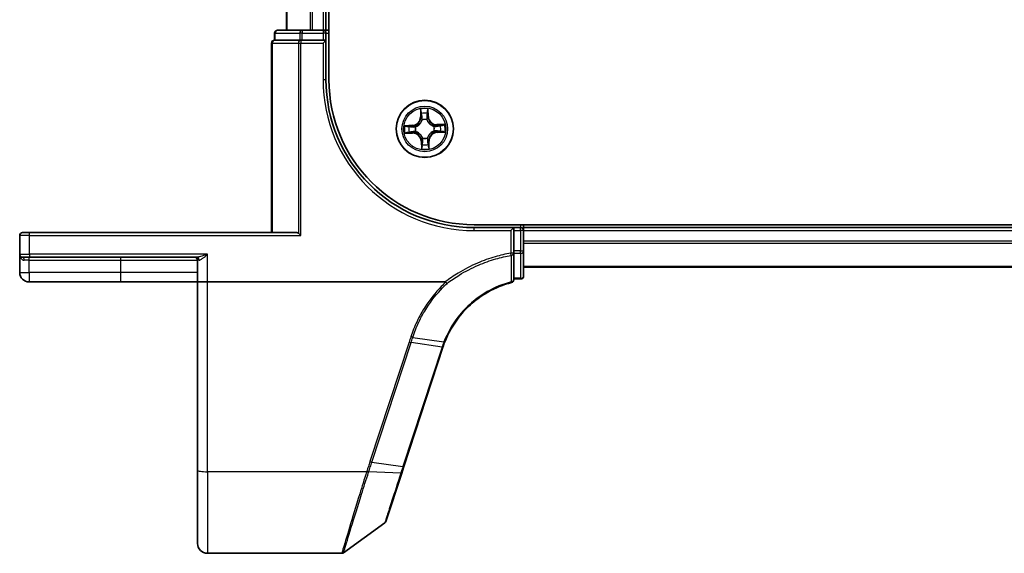
# Model space of a CAD drawing. Units: millimetres. Extents: x 7 to 8073, y 4 to 1690.
# Drawn here: x 940 to 1040, y 1267 to 1321 of the extents above; entities that cross this region are included whole.
import ezdxf

# ---------------------------------------------------------------- set-up
doc = ezdxf.new("R2010")
doc.units = ezdxf.units.MM
doc.header["$LTSCALE"] = 0.5
doc.layers.add('Visible (ISO)', color=7, linetype='Continuous', lineweight=35)
doc.layers.add('Visible Narrow (ISO)', color=7, linetype='Continuous', lineweight=25)

msp = doc.modelspace()

# ---------------------------------------------------------------- linework, layer by layer
at = {"layer": 'Visible (ISO)'}
for p, q in [((971.52044, 1315.20059), (971.52044, 1575.20059)), ((967.22044, 1570.20059), (967.22044, 1320.20059)), ((971.22044, 1320.20059), (971.22044, 1570.20059)), ((966.02044, 1319.90059), (966.02044, 1319.20059)), ((968.79822, 1320.20059), (966.32044, 1320.20059)), ((970.92044, 1320.20059), (968.79822, 1320.20059)), ((971.22044, 1320.20059), (970.92044, 1320.20059)), ((971.52044, 1320.20059), (971.22044, 1320.20059)), ((971.22044, 1319.20059), (971.22044, 1319.90059)), ((965.72044, 1318.90059), (965.72044, 1299.70059)), ((966.09168, 1319.20059), (966.02044, 1319.20059)), ((966.09168, 1319.20059), (968.56947, 1319.20059)), ((968.65933, 1319.20059), (968.56947, 1319.20059)), ((968.79822, 1319.20059), (968.65933, 1319.20059)), ((968.79822, 1319.20059), (970.92044, 1319.20059)), ((971.22044, 1319.20059), (970.92044, 1318.90059)), ((971.22044, 1319.20059), (970.92044, 1319.20059)), ((971.22044, 1315.20059), (971.22044, 1319.20059)), ((1376.22044, 1300.50059), (986.22044, 1300.50059)), ((991.22044, 1300.20059), (991.22044, 1300.50059)), ((940.52044, 1299.70059), (941.22044, 1299.70059)), ((968.26589, 1299.70059), (941.22044, 1299.70059)), ((968.43058, 1299.62934), (968.65933, 1299.40059)), ((990.22044, 1300.20059), (986.22044, 1300.20059)), ((990.22044, 1300.20059), (989.92044, 1299.90059)), ((990.22044, 1299.90059), (990.22044, 1300.20059)), ((990.92044, 1300.20059), (990.22044, 1300.20059)), ((990.22044, 1299.90059), (990.22044, 1297.83713)), ((991.22044, 1299.90059), (991.22044, 1300.20059)), ((1371.22044, 1300.20059), (991.22044, 1300.20059)), ((991.22044, 1297.83713), (991.22044, 1299.90059)), ((940.22044, 1299.40059), (940.22044, 1297.50059)), ((990.22044, 1297.61468), (990.22044, 1297.83713)), ((990.22044, 1294.93415), (990.22044, 1297.61468)), ((991.22044, 1295.30059), (991.22044, 1297.83713)), ((940.22044, 1297.50059), (940.22044, 1295.65059)), ((941.22044, 1297.20059), (940.52044, 1297.20059)), ((941.22044, 1297.20059), (958.12499, 1297.20059)), ((958.22044, 1296.90059), (958.22044, 1294.70059)), ((991.22044, 1296.20059), (1371.22044, 1296.20059)), ((941.17044, 1294.70059), (950.47044, 1294.70059)), ((950.47044, 1294.70059), (958.22044, 1294.70059)), ((959.22044, 1294.70059), (958.22044, 1294.70059)), ((958.22044, 1294.70059), (958.22044, 1275.63776)), ((983.29792, 1294.70059), (959.22044, 1294.70059)), ((990.22044, 1295.00059), (990.92044, 1295.00059)), ((979.10065, 1276.00124), (983.05652, 1288.08863)), ((958.22044, 1268.20059), (958.22044, 1275.63776)), ((978.8821, 1275.33344), (979.10065, 1276.00124)), ((977.27713, 1270.42937), (978.8821, 1275.33344)), ((977.16809, 1270.27979), (972.99921, 1267.2577)), ((972.82314, 1267.20059), (959.22044, 1267.20059))]:
    msp.add_line(p, q, dxfattribs=at)
msp.add_circle((981.22044, 1310.20059), 2.9, dxfattribs=at)
for centre, radius, start, end in [((966.32044, 1319.90059), 0.3, 90, 180), ((970.92044, 1319.90059), 0.3, 0, 90), ((966.02044, 1318.90059), 0.3, 90, 180), ((986.22044, 1315.20059), 15, 180, 270), ((986.22044, 1315.20059), 14.7, 180, 270), ((940.52044, 1299.40059), 0.3, 90, 180), ((990.92044, 1299.90059), 0.3, 0, 90), ((940.52044, 1297.50059), 0.3, 180, 270), ((957.92044, 1296.90059), 0.3, 0, 90), ((941.17044, 1295.65059), 0.95, 180, 270), ((989.92044, 1294.93415), 0.3, 284.8515883, 0), ((990.92044, 1295.30059), 0.3, 270, 0), ((992.56049, 1284.97824), 10, 161.7682167, 161.8781398), ((976.99201, 1270.52268), 0.3, 305.9390699, 341.8781398), ((959.22044, 1268.20059), 1, 180, 270), ((972.82314, 1267.50059), 0.3, 270, 305.9390699)]:
    msp.add_arc(centre, radius, start, end, dxfattribs=at)
msp.add_ellipse((968.26589, 1299.40059), major_axis=(0, -0.3), ratio=0.84848485, start_param=2.43797887, end_param=3.14159265, dxfattribs=at)
for points, knots in [([(983.24556, 1288.61583), (983.59633, 1289.51406), (984.07829, 1290.36235), (985.07542, 1291.64171), (985.52906, 1292.11894), (986.02579, 1292.54776), (986.51124, 1292.96685), (987.03788, 1293.33972), (988.34817, 1294.08904), (989.1577, 1294.42152), (989.99733, 1294.64417)], [0.000004856, 0.000004856, 0.000004856, 0.000004856, 0.301954348, 0.301954348, 0.506132956, 0.506132956, 0.506132956, 0.705675822, 0.705675822, 0.974399641, 0.974399641, 0.974399641, 0.974399641]), ([(983.29792, 1294.70059), (983.3071, 1294.70059), (983.31696, 1294.69971), (983.33087, 1294.69519), (983.33579, 1294.69278), (983.34135, 1294.68816), (983.34263, 1294.6869), (983.34379, 1294.68555)], [0, 0, 0, 0, 0.00275215709, 0.00275215709, 0.0043829018, 0.0043829018, 0.00493036252, 0.00493036252, 0.00493036252, 0.00493036252]), ([(983.46927, 1294.54685), (983.46911, 1294.54701), (983.46896, 1294.54717), (983.45222, 1294.56438), (983.43286, 1294.58513), (983.3902, 1294.63228), (983.36723, 1294.65835), (983.34379, 1294.68555)], [-0.0001007179, -0.0001007179, -0.0001007179, -0.0001007179, 0, 0, 0.0107744327, 0.0107744327, 0.0216416406, 0.0216416406, 0.0216416406, 0.0216416406]), ([(983.06251, 1288.10686), (983.0907, 1288.19245), (983.12006, 1288.27767), (983.18108, 1288.44735), (983.21275, 1288.53181), (983.24556, 1288.61583)], [0, 0, 0, 0, 0.0282266223, 0.0282266223, 0.0564725802, 0.0564725802, 0.0564725802, 0.0564725802])]:
    msp.add_open_spline(points, degree=3, knots=knots, dxfattribs=at)
at = {"layer": 'Visible Narrow (ISO)'}
for p, q in [((967.28997, 1320.20059), (967.28997, 1570.20059)), ((969.63048, 1570.20059), (969.63048, 1320.20059)), ((969.86095, 1320.20059), (969.86095, 1570.20059)), ((970.92044, 1570.20059), (970.92044, 1320.20059)), ((966.09168, 1319.90059), (966.02044, 1319.90059)), ((966.09168, 1319.90059), (968.56947, 1319.90059)), ((966.09168, 1319.20059), (966.09168, 1319.90059)), ((968.79822, 1319.90059), (968.56947, 1319.90059)), ((968.56947, 1319.90059), (968.56947, 1319.20059)), ((968.79822, 1320.20059), (968.79822, 1319.90059)), ((968.79822, 1319.90059), (970.92044, 1319.90059)), ((968.79822, 1319.20059), (968.79822, 1319.90059)), ((970.92044, 1320.20059), (970.92044, 1319.90059)), ((971.22044, 1319.90059), (970.92044, 1319.90059)), ((970.92044, 1319.90059), (970.92044, 1319.20059)), ((971.22044, 1319.90059), (971.52044, 1319.90059)), ((965.79168, 1318.90059), (965.72044, 1318.90059)), ((965.79168, 1299.70059), (965.79168, 1318.90059)), ((965.79168, 1318.90059), (968.43058, 1318.90059)), ((968.43058, 1318.90059), (968.65933, 1318.90059)), ((968.43058, 1318.90059), (968.43058, 1299.62934)), ((968.65933, 1319.20059), (968.65933, 1318.90059)), ((968.65933, 1299.40059), (968.65933, 1318.90059)), ((968.65933, 1318.90059), (970.92044, 1318.90059)), ((970.92044, 1318.90059), (970.92044, 1315.20059)), ((970.92044, 1315.20059), (971.22044, 1315.20059)), ((980.77158, 1312.21116), (980.78056, 1311.43157)), ((980.83036, 1311.43214), (980.82472, 1311.92224)), ((981.51583, 1311.94226), (981.53857, 1311.45266)), ((981.58832, 1311.45497), (981.55215, 1312.23377)), ((979.96606, 1310.56848), (979.18725, 1310.5323)), ((979.47877, 1310.49598), (979.96837, 1310.51872)), ((979.96837, 1310.51872), (979.96606, 1310.56848)), ((979.96837, 1310.51872), (979.97174, 1310.44615)), ((980.83036, 1311.43214), (980.78056, 1311.43157)), ((980.83036, 1311.43214), (980.903, 1311.43298)), ((980.9529, 1311.10952), (980.94688, 1311.12997)), ((981.43973, 1311.14424), (981.43491, 1311.12348)), ((981.53857, 1311.45266), (981.466, 1311.44928)), ((981.53857, 1311.45266), (981.58832, 1311.45497)), ((982.12936, 1310.46812), (982.14981, 1310.47414)), ((983.23101, 1310.64944), (982.45141, 1310.64047)), ((982.45199, 1310.59066), (982.45141, 1310.64047)), ((982.45199, 1310.59066), (982.94208, 1310.5963)), ((982.45199, 1310.59066), (982.45282, 1310.51803)), ((979.20987, 1309.75174), (979.98946, 1309.76071)), ((979.98889, 1309.81052), (979.49879, 1309.80488)), ((979.98889, 1309.81052), (979.98805, 1309.88315)), ((979.98889, 1309.81052), (979.98946, 1309.76071)), ((980.27678, 1310.41988), (980.29754, 1310.41506)), ((980.31151, 1309.93306), (980.29106, 1309.92704)), ((982.16409, 1309.9813), (982.14333, 1309.98612)), ((982.4725, 1309.88246), (982.46913, 1309.95503)), ((982.9621, 1309.9052), (982.4725, 1309.88246)), ((982.4725, 1309.88246), (982.47481, 1309.8327)), ((982.47481, 1309.8327), (983.25362, 1309.86888)), ((980.90231, 1308.94852), (980.85255, 1308.94621)), ((980.85255, 1308.94621), (980.88872, 1308.16741)), ((980.90231, 1308.94852), (980.97487, 1308.95189)), ((980.92505, 1308.45892), (980.90231, 1308.94852)), ((981.00114, 1309.25694), (981.00597, 1309.2777)), ((981.48797, 1309.29166), (981.49399, 1309.27121)), ((981.61051, 1308.96904), (981.53787, 1308.9682)), ((981.61051, 1308.96904), (981.66032, 1308.96961)), ((981.61051, 1308.96904), (981.61615, 1308.47894)), ((981.66929, 1308.19002), (981.66032, 1308.96961)), ((990.92044, 1300.50059), (990.92044, 1300.20059)), ((941.22044, 1299.40059), (941.22044, 1299.70059)), ((986.22044, 1299.90059), (986.22044, 1300.20059)), ((986.22044, 1299.90059), (989.92044, 1299.90059)), ((989.92044, 1299.90059), (989.92044, 1297.61468)), ((990.22044, 1299.90059), (990.92044, 1299.90059)), ((990.92044, 1299.90059), (990.92044, 1300.20059)), ((991.22044, 1299.90059), (990.92044, 1299.90059)), ((990.92044, 1299.90059), (990.92044, 1297.83713)), ((991.22044, 1299.90059), (1371.22044, 1299.90059)), ((941.22044, 1299.40059), (940.22044, 1299.40059)), ((941.22044, 1299.40059), (968.65933, 1299.40059)), ((941.22044, 1297.50059), (941.22044, 1299.40059)), ((1371.22044, 1298.8411), (991.22044, 1298.8411)), ((991.22044, 1298.61064), (1371.22044, 1298.61064)), ((990.22044, 1297.61468), (989.92044, 1297.61468)), ((989.96036, 1297.38863), (989.92044, 1297.61468)), ((990.92044, 1297.83713), (990.22044, 1297.83713)), ((990.22044, 1297.61091), (990.92044, 1297.61091)), ((990.92044, 1297.61091), (990.92044, 1297.83713)), ((990.92044, 1297.83713), (991.22044, 1297.83713)), ((990.92044, 1297.61091), (990.92044, 1295.07437)), ((940.22044, 1297.50059), (941.22044, 1297.50059)), ((941.17044, 1296.90059), (940.67644, 1296.90059)), ((941.17044, 1296.90059), (941.17044, 1297.20059)), ((941.17044, 1296.90059), (950.47044, 1296.90059)), ((941.17044, 1295.65059), (941.17044, 1296.90059)), ((959.22044, 1297.50059), (941.22044, 1297.50059)), ((941.22044, 1297.50059), (941.22044, 1297.20059)), ((950.47044, 1296.90059), (950.47044, 1297.20059)), ((950.47044, 1296.90059), (958.22044, 1296.90059)), ((950.47044, 1295.65059), (950.47044, 1296.90059)), ((958.37779, 1296.90059), (958.22044, 1296.90059)), ((959.22044, 1294.70059), (959.22044, 1297.50059)), ((940.22044, 1295.65059), (941.17044, 1295.65059)), ((950.47044, 1295.65059), (941.17044, 1295.65059)), ((941.17044, 1295.65059), (941.17044, 1294.70059)), ((958.22044, 1295.65059), (950.47044, 1295.65059)), ((950.47044, 1294.70059), (950.47044, 1295.65059)), ((1371.22044, 1296.27012), (991.22044, 1296.27012)), ((959.22044, 1275.46411), (959.22044, 1294.70059)), ((990.92044, 1295.07437), (990.22044, 1295.07437)), ((990.92044, 1295.00059), (990.92044, 1295.07437)), ((979.6322, 1288.60332), (975.67019, 1276.49715)), ((975.86656, 1276.4491), (979.82858, 1288.55526)), ((982.97394, 1288.10057), (979.82858, 1288.55526)), ((979.99813, 1289.07357), (983.15838, 1288.61426)), ((982.96778, 1288.08179), (979.01191, 1275.9944)), ((975.86656, 1276.4491), (979.01191, 1275.9944)), ((975.33451, 1275.46411), (959.22044, 1275.46411)), ((959.22044, 1275.46411), (959.22044, 1267.20059)), ((978.78925, 1275.30903), (975.54629, 1275.46013))]:
    msp.add_line(p, q, dxfattribs=at)
for radius in [2.86769, 2.30915, 2.14146]:
    msp.add_circle((981.22044, 1310.20059), radius, dxfattribs=at)
for centre, radius, start, end in [((986.22044, 1315.20059), 15.3, 180, 270), ((981.22044, 1310.20059), 2.06006, 80.7338462, 102.5846828), ((981.22044, 1310.20059), 1.61218, 81.3517437, 101.9667853), ((981.22044, 1310.20059), 2.06006, 170.7338462, 192.5846828), ((979.92643, 1311.42174), 0.85418, 272.6592645, 0.6592645), ((979.92643, 1311.42174), 0.90399, 272.6592645, 0.6592645), ((981.22044, 1310.20059), 0.9688, 76.9173086, 106.4012204), ((981.22044, 1310.20059), 0.94748, 76.9173085, 106.4012204), ((982.44159, 1311.4946), 0.90399, 182.6592645, 270.6592645), ((982.44159, 1311.4946), 0.85418, 182.6592645, 270.6592645), ((981.22044, 1310.20059), 0.94748, 346.9173085, 16.4012204), ((981.22044, 1310.20059), 0.9688, 346.9173086, 16.4012204), ((981.22044, 1310.20059), 1.61218, 351.3517437, 11.9667853), ((981.22044, 1310.20059), 2.06006, 350.7338462, 12.5846828), ((981.22044, 1310.20059), 1.61218, 171.3517437, 191.9667853), ((979.99929, 1308.90658), 0.90399, 2.6592645, 90.6592645), ((979.99929, 1308.90658), 0.85418, 2.6592645, 90.6592645), ((981.22044, 1310.20059), 0.9688, 166.9173086, 196.4012204), ((981.22044, 1310.20059), 0.94748, 166.9173085, 196.4012204), ((982.51444, 1308.97944), 0.90399, 92.6592645, 180.6592645), ((982.51444, 1308.97944), 0.85418, 92.6592645, 180.6592645), ((981.22044, 1310.20059), 1.61218, 261.3517437, 281.9667853), ((981.22044, 1310.20059), 0.9688, 256.9173086, 286.4012204), ((981.22044, 1310.20059), 0.94748, 256.9173085, 286.4012204), ((981.22044, 1310.20059), 2.06006, 260.7338462, 282.5846828), ((992.75687, 1284.87809), 10.3, 161.7682167, 161.8781398)]:
    msp.add_arc(centre, radius, start, end, dxfattribs=at)
for centre, major_axis, ratio, start_param, end_param in [((966.32044, 1319.90059), (0, 0.3), 0.76250914, 0, 1.57079633), ((968.79822, 1319.90059), (0, 0.3), 0.76250914, 0, 1.57079633), ((966.02044, 1318.90059), (0, 0.3), 0.76250914, 0, 1.57079633), ((968.65933, 1318.90059), (0, 0.3), 0.76250914, 0, 1.57079633), ((980.87453, 1311.92281), (-0.04988, -0.00344), 0.54850665, 4.7835784, 6.17876057), ((980.89545, 1311.73391), (-0.04911, -0.00938), 0.89574018, 4.73044269, 6.08586581), ((980.95281, 1311.43355), (-0.04911, -0.00938), 0.89572054, 4.73483766, 6.08588361), ((981.41624, 1311.44697), (0.04957, -0.00652), 0.89572054, 0.1973017, 1.54834765), ((981.45612, 1311.75015), (0.04957, -0.00652), 0.89574018, 0.19731949, 1.55274262), ((981.46607, 1311.93995), (0.05, -0.00055), 0.54850665, 0.10442473, 1.4996069), ((979.48108, 1310.44622), (0.00055, 0.05), 0.54850665, 0.10442473, 1.4996069), ((979.67087, 1310.43627), (0.00652, 0.04957), 0.89574018, 0.19731949, 1.55274262), ((980.95953, 1311.087), (-0.04942, 0.00762), 0.87684642, 5.10328313, 6.10089396), ((980.95953, 1311.087), (-0.04814, 0.01353), 0.41070123, 4.96449783, 6.18744952), ((981.42959, 1311.10062), (0.04727, 0.01629), 0.41070123, 0.09573579, 1.31868747), ((981.42959, 1311.10062), (0.04889, 0.01047), 0.87684641, 0.18229136, 1.17990219), ((982.10685, 1310.46149), (0.00762, 0.04942), 0.87684642, 5.10328313, 6.10089396), ((982.10685, 1310.46149), (0.01353, 0.04814), 0.41070123, 4.96449783, 6.18744952), ((982.4534, 1310.46822), (-0.00938, 0.04911), 0.89572054, 4.73483766, 6.08588361), ((982.75376, 1310.52558), (-0.00938, 0.04911), 0.89574018, 4.73044269, 6.08586581), ((982.94266, 1310.5465), (-0.00344, 0.04988), 0.54850665, 4.7835784, 6.17876057), ((979.49821, 1309.85468), (0.00344, -0.04988), 0.54850665, 4.7835784, 6.17876057), ((979.68711, 1309.8756), (0.00938, -0.04911), 0.89574018, 4.73044269, 6.08586581), ((979.97405, 1310.3964), (0.00652, 0.04957), 0.89572054, 0.1973017, 1.54834765), ((979.98748, 1309.93296), (0.00938, -0.04911), 0.89572054, 4.73483766, 6.08588361), ((980.32041, 1310.40975), (-0.01047, 0.04889), 0.87684641, 0.18229136, 1.17990219), ((980.33403, 1309.93968), (-0.00762, -0.04942), 0.87684642, 5.10328313, 6.10089396), ((980.32041, 1310.40975), (-0.01629, 0.04727), 0.41070123, 0.09573579, 1.31868747), ((980.33403, 1309.93968), (-0.01353, -0.04814), 0.41070123, 4.96449783, 6.18744952), ((982.12046, 1309.99143), (0.01629, -0.04727), 0.41070123, 0.09573579, 1.31868747), ((982.12046, 1309.99143), (0.01047, -0.04889), 0.87684641, 0.18229136, 1.17990219), ((982.46682, 1310.00478), (-0.00652, -0.04957), 0.89572054, 0.1973017, 1.54834765), ((982.77, 1309.9649), (-0.00652, -0.04957), 0.89574018, 0.19731949, 1.55274262), ((982.95979, 1309.95496), (-0.00055, -0.05), 0.54850665, 0.10442473, 1.4996069), ((980.98475, 1308.65102), (-0.04957, 0.00652), 0.89574018, 0.19731949, 1.55274262), ((981.01128, 1309.30056), (-0.04889, -0.01047), 0.87684641, 0.18229136, 1.17990219), ((981.01128, 1309.30056), (-0.04727, -0.01629), 0.41070123, 0.09573579, 1.31868747), ((981.02463, 1308.95421), (-0.04957, 0.00652), 0.89572054, 0.1973017, 1.54834765), ((981.48134, 1309.31418), (0.04814, -0.01353), 0.41070123, 4.96449783, 6.18744952), ((981.48134, 1309.31418), (0.04942, -0.00762), 0.87684642, 5.10328313, 6.10089396), ((981.48806, 1308.96763), (0.04911, 0.00938), 0.89572054, 4.73483766, 6.08588361), ((981.54542, 1308.66727), (0.04911, 0.00938), 0.89574018, 4.73044269, 6.08586581), ((981.56634, 1308.47837), (0.04988, 0.00344), 0.54850665, 4.7835784, 6.17876057), ((980.9748, 1308.46123), (-0.05, 0.00055), 0.54850665, 0.10442473, 1.4996069), ((989.92044, 1297.61468), (0.3, 0), 0.76025812, 4.84586829, 6.28318531), ((990.92044, 1297.83713), (0.3, 0), 0.7540816, 4.71238898, 6.28318531), ((940.52044, 1296.90059), (0, 0.3), 0.52, 4.71238898, 6.28318531), ((958.12499, 1296.90059), (0, 0.3), 0.84265009, 4.71238898, 6.28318531), ((989.92044, 1294.93415), (0.3, 0), 0.7571269, 4.87986883, 6.28318531), ((989.92044, 1294.93415), (0.07689, -0.28998), 0.04686373, 5.58237688, 6.28318531), ((990.92044, 1295.30059), (0.3, 0), 0.7540816, 4.71238898, 6.28318531), ((979.6322, 1288.65541), (0.28512, -0.09331), 0.16527598, 4.76642664, 5.52480597), ((982.7714, 1288.18194), (0.28512, -0.09331), 0.16527598, 5.52480597, 6.28318531), ((982.77757, 1288.20071), (0.28494, -0.09386), 0.16330492, 5.52512117, 6.28318531), ((959.22044, 1275.63776), (-1, 0), 0.17364818, 0, 1.57079633), ((975.67019, 1276.54925), (0.28512, -0.09331), 0.16527598, 4.76642664, 5.52480597), ((978.81553, 1276.09455), (0.28512, -0.09331), 0.16527598, 5.52480597, 6.28318531), ((975.33451, 1275.5162), (-0.28518, 0.09311), 0.16531303, 1.62471747, 2.38891129), ((975.34855, 1275.55949), (0.28557, -0.09191), 0.16553164, 4.76561678, 5.52914497), ((978.59698, 1275.42675), (0.28512, -0.09331), 0.25445998, 5.53242558, 6.28318531)]:
    msp.add_ellipse(centre, major_axis=major_axis, ratio=ratio, start_param=start_param, end_param=end_param, dxfattribs=at)
for points, knots in [([(980.8691, 1311.94986), (980.86828, 1311.9649), (980.86574, 1311.98033), (980.85604, 1312.02101), (980.84715, 1312.04638), (980.82764, 1312.09452), (980.81731, 1312.11727), (980.79517, 1312.16381), (980.78332, 1312.18758), (980.77158, 1312.21116)], [0, 0, 0, 0, 0.0059340385, 0.0059340385, 0.0154285, 0.0154285, 0.0237449879, 0.0237449879, 0.0323943032, 0.0323943032, 0.0323943032, 0.0323943032]), ([(980.77158, 1312.21116), (980.77788, 1312.18501), (980.78423, 1312.15865), (980.7961, 1312.10707), (980.80164, 1312.08187), (980.81218, 1312.0286), (980.81703, 1312.00056), (980.82253, 1311.95572), (980.82406, 1311.93874), (980.82472, 1311.92224)], [-0.0323943032, -0.0323943032, -0.0323943032, -0.0323943032, -0.0237449879, -0.0237449879, -0.0154285, -0.0154285, -0.0059340385, -0.0059340385, 0, 0, 0, 0]), ([(980.82472, 1311.92224), (980.8275, 1311.88194), (980.83071, 1311.84518), (980.83777, 1311.78142), (980.84161, 1311.75443), (980.84564, 1311.73334)], [0, 0, 0, 0, 0.014491423, 0.014491423, 0.0289828459, 0.0289828459, 0.0289828459, 0.0289828459]), ([(980.84564, 1311.73334), (980.8552, 1311.68328), (980.86476, 1311.63322), (980.88388, 1311.5331), (980.89344, 1311.48304), (980.903, 1311.43298)], [0, 0, 0, 0, 0.0343899271, 0.0343899271, 0.0687798542, 0.0687798542, 0.0687798542, 0.0687798542]), ([(980.88616, 1311.77773), (980.88255, 1311.79692), (980.87927, 1311.8215), (980.87353, 1311.8796), (980.87108, 1311.91312), (980.8691, 1311.94986)], [-0.0289828459, -0.0289828459, -0.0289828459, -0.0289828459, -0.014491423, -0.014491423, 0, 0, 0, 0]), ([(980.94331, 1311.47732), (980.93379, 1311.52739), (980.92427, 1311.57746), (980.90522, 1311.6776), (980.89569, 1311.72766), (980.88616, 1311.77773)], [-0.0687798542, -0.0687798542, -0.0687798542, -0.0687798542, -0.0343899271, -0.0343899271, 0, 0, 0, 0]), ([(980.94688, 1311.12997), (980.95443, 1311.17352), (980.95864, 1311.21596), (980.96285, 1311.3328), (980.9569, 1311.4058), (980.94331, 1311.47732)], [-0.0764653604, -0.0764653604, -0.0764653604, -0.0764653604, -0.0491206273, -0.0491206273, 0, 0, 0, 0]), ([(981.4232, 1311.49122), (981.41377, 1311.41903), (981.41205, 1311.34581), (981.42302, 1311.22941), (981.42967, 1311.18729), (981.43973, 1311.14424)], [-0.0982412545, -0.0982412545, -0.0982412545, -0.0982412545, -0.0491206273, -0.0491206273, -0.0217758941, -0.0217758941, -0.0217758941, -0.0217758941]), ([(981.46286, 1311.79443), (981.45624, 1311.7439), (981.44962, 1311.69337), (981.4364, 1311.5923), (981.4298, 1311.54176), (981.4232, 1311.49122)], [-0.0687798542, -0.0687798542, -0.0687798542, -0.0687798542, -0.0343899271, -0.0343899271, 0, 0, 0, 0]), ([(981.46993, 1311.96726), (981.47007, 1311.93071), (981.46957, 1311.8973), (981.46723, 1311.83885), (981.46537, 1311.81392), (981.46286, 1311.79443)], [-0.0289828459, -0.0289828459, -0.0289828459, -0.0289828459, -0.0145850634, -0.0145850634, 0, 0, 0, 0]), ([(981.466, 1311.44928), (981.47265, 1311.49982), (981.47929, 1311.55035), (981.49258, 1311.65141), (981.49923, 1311.70194), (981.50588, 1311.75247)], [0, 0, 0, 0, 0.0343899271, 0.0343899271, 0.0687798542, 0.0687798542, 0.0687798542, 0.0687798542]), ([(981.55215, 1312.23377), (981.53953, 1312.20426), (981.52676, 1312.17444), (981.50011, 1312.10709), (981.48686, 1312.06996), (981.47316, 1312.01092), (981.46984, 1311.9886), (981.46993, 1311.96726)], [-0.0003383294, -0.0003383294, -0.0003383294, -0.0003383294, 0.0102009359, 0.0102009359, 0.0236501899, 0.0236501899, 0.0320559737, 0.0320559737, 0.0320559737, 0.0320559737]), ([(981.50588, 1311.75247), (981.5087, 1311.7739), (981.51098, 1311.80128), (981.51432, 1311.86546), (981.51538, 1311.90213), (981.51583, 1311.94226)], [0, 0, 0, 0, 0.0145850634, 0.0145850634, 0.0289828459, 0.0289828459, 0.0289828459, 0.0289828459]), ([(981.51583, 1311.94226), (981.51541, 1311.96565), (981.51666, 1311.9901), (981.52241, 1312.05472), (981.52833, 1312.09532), (981.54046, 1312.16894), (981.54633, 1312.20152), (981.55215, 1312.23377)], [-0.0320559737, -0.0320559737, -0.0320559737, -0.0320559737, -0.0236501899, -0.0236501899, -0.0102009359, -0.0102009359, 0.0003383294, 0.0003383294, 0.0003383294, 0.0003383294]), ([(979.47877, 1310.49598), (979.45537, 1310.49557), (979.43093, 1310.49681), (979.36631, 1310.50256), (979.3257, 1310.50849), (979.25208, 1310.52061), (979.2195, 1310.52648), (979.18725, 1310.5323)], [-0.0320559737, -0.0320559737, -0.0320559737, -0.0320559737, -0.0236501899, -0.0236501899, -0.0102009359, -0.0102009359, 0.0003383294, 0.0003383294, 0.0003383294, 0.0003383294]), ([(979.18725, 1310.5323), (979.21677, 1310.51969), (979.24658, 1310.50691), (979.31393, 1310.48026), (979.35106, 1310.46701), (979.4101, 1310.45332), (979.43242, 1310.45), (979.45376, 1310.45008)], [-0.0003383294, -0.0003383294, -0.0003383294, -0.0003383294, 0.0102009359, 0.0102009359, 0.0236501899, 0.0236501899, 0.0320559737, 0.0320559737, 0.0320559737, 0.0320559737]), ([(979.66856, 1310.48603), (979.64713, 1310.48885), (979.61975, 1310.49114), (979.55556, 1310.49447), (979.51889, 1310.49554), (979.47877, 1310.49598)], [0, 0, 0, 0, 0.0145850634, 0.0145850634, 0.0289828459, 0.0289828459, 0.0289828459, 0.0289828459]), ([(979.97174, 1310.44615), (979.92121, 1310.4528), (979.87068, 1310.45945), (979.76962, 1310.47274), (979.71909, 1310.47938), (979.66856, 1310.48603)], [0, 0, 0, 0, 0.0343899271, 0.0343899271, 0.0687798542, 0.0687798542, 0.0687798542, 0.0687798542]), ([(980.29754, 1310.41506), (980.31328, 1310.42068), (980.32896, 1310.42672), (980.42388, 1310.46601), (980.50174, 1310.50997), (980.62181, 1310.60135), (980.66634, 1310.64131), (980.70736, 1310.68478), (980.74838, 1310.72824), (980.7857, 1310.77501), (980.86997, 1310.90017), (980.90935, 1310.98045), (980.94308, 1311.07748), (980.9482, 1311.09348), (980.9529, 1311.10952)], [-0.174866013, -0.174866013, -0.174866013, -0.174866013, -0.16940495, -0.16940495, -0.141674077, -0.141674077, -0.124342281, -0.124342281, -0.124342281, -0.107010485, -0.107010485, -0.079279611, -0.079279611, -0.073818549, -0.073818549, -0.073818549, -0.073818549]), ([(980.91215, 1311.10235), (980.90789, 1311.08711), (980.90326, 1311.07189), (980.8727, 1310.97972), (980.837, 1310.9037), (980.76019, 1310.78645), (980.72606, 1310.74296), (980.68821, 1310.70285), (980.65036, 1310.66274), (980.60892, 1310.62615), (980.4963, 1310.54268), (980.42248, 1310.50264), (980.33224, 1310.4668), (980.31731, 1310.46129), (980.30234, 1310.45616)], [0.073818549, 0.073818549, 0.073818549, 0.073818549, 0.079279611, 0.079279611, 0.107010485, 0.107010485, 0.124342281, 0.124342281, 0.124342281, 0.141674077, 0.141674077, 0.16940495, 0.16940495, 0.174866013, 0.174866013, 0.174866013, 0.174866013]), ([(980.903, 1311.43298), (980.91662, 1311.36495), (980.92321, 1311.29542), (980.92132, 1311.18417), (980.91822, 1311.14377), (980.91215, 1311.10235)], [0, 0, 0, 0, 0.0491206273, 0.0491206273, 0.0764653604, 0.0764653604, 0.0764653604, 0.0764653604]), ([(981.43491, 1311.12348), (981.44053, 1311.10775), (981.44657, 1311.09206), (981.48586, 1310.99715), (981.52982, 1310.91928), (981.62119, 1310.79922), (981.66116, 1310.75468), (981.70462, 1310.71366), (981.74809, 1310.67265), (981.79486, 1310.63533), (981.92001, 1310.55105), (982.00029, 1310.51168), (982.09732, 1310.47795), (982.11333, 1310.47283), (982.12936, 1310.46812)], [-0.174866013, -0.174866013, -0.174866013, -0.174866013, -0.16940495, -0.16940495, -0.141674077, -0.141674077, -0.124342281, -0.124342281, -0.124342281, -0.107010485, -0.107010485, -0.079279611, -0.079279611, -0.073818549, -0.073818549, -0.073818549, -0.073818549]), ([(981.47601, 1311.11869), (981.46755, 1311.15968), (981.46211, 1311.19983), (981.45378, 1311.31079), (981.45635, 1311.38058), (981.466, 1311.44928)], [0.0217758941, 0.0217758941, 0.0217758941, 0.0217758941, 0.0491206273, 0.0491206273, 0.0982412545, 0.0982412545, 0.0982412545, 0.0982412545]), ([(982.1222, 1310.50888), (982.10695, 1310.51313), (982.09174, 1310.51777), (981.99957, 1310.54833), (981.92355, 1310.58402), (981.80629, 1310.66084), (981.76281, 1310.69497), (981.7227, 1310.73282), (981.68259, 1310.77067), (981.646, 1310.81211), (981.56252, 1310.92472), (981.52249, 1310.99855), (981.48665, 1311.08879), (981.48114, 1311.10371), (981.47601, 1311.11869)], [0.073818549, 0.073818549, 0.073818549, 0.073818549, 0.079279611, 0.079279611, 0.107010485, 0.107010485, 0.124342281, 0.124342281, 0.124342281, 0.141674077, 0.141674077, 0.16940495, 0.16940495, 0.174866013, 0.174866013, 0.174866013, 0.174866013]), ([(982.45282, 1310.51803), (982.38479, 1310.50441), (982.31527, 1310.49781), (982.20402, 1310.4997), (982.16361, 1310.50281), (982.1222, 1310.50888)], [0, 0, 0, 0, 0.0491206273, 0.0491206273, 0.0764653604, 0.0764653604, 0.0764653604, 0.0764653604]), ([(982.14981, 1310.47414), (982.19337, 1310.46659), (982.2358, 1310.46239), (982.35264, 1310.45817), (982.42564, 1310.46413), (982.49716, 1310.47772)], [-0.0764653604, -0.0764653604, -0.0764653604, -0.0764653604, -0.0491206273, -0.0491206273, 0, 0, 0, 0]), ([(982.75319, 1310.57539), (982.70313, 1310.56582), (982.65307, 1310.55626), (982.55295, 1310.53714), (982.50289, 1310.52758), (982.45282, 1310.51803)], [0, 0, 0, 0, 0.0343899271, 0.0343899271, 0.0687798542, 0.0687798542, 0.0687798542, 0.0687798542]), ([(982.49716, 1310.47772), (982.54724, 1310.48723), (982.59731, 1310.49676), (982.69744, 1310.51581), (982.74751, 1310.52533), (982.79758, 1310.53487)], [-0.0687798542, -0.0687798542, -0.0687798542, -0.0687798542, -0.0343899271, -0.0343899271, 0, 0, 0, 0]), ([(982.94208, 1310.5963), (982.90179, 1310.59352), (982.86503, 1310.59031), (982.80127, 1310.58326), (982.77428, 1310.57941), (982.75319, 1310.57539)], [0, 0, 0, 0, 0.014491423, 0.014491423, 0.0289828459, 0.0289828459, 0.0289828459, 0.0289828459]), ([(982.79758, 1310.53487), (982.81676, 1310.53848), (982.84134, 1310.54176), (982.89945, 1310.54749), (982.93296, 1310.54994), (982.9697, 1310.55193)], [-0.0289828459, -0.0289828459, -0.0289828459, -0.0289828459, -0.014491423, -0.014491423, 0, 0, 0, 0]), ([(983.23101, 1310.64944), (983.20486, 1310.64314), (983.1785, 1310.6368), (983.12692, 1310.62493), (983.10171, 1310.61939), (983.04845, 1310.60885), (983.0204, 1310.604), (982.97556, 1310.59849), (982.95859, 1310.59697), (982.94208, 1310.5963)], [-0.0323943032, -0.0323943032, -0.0323943032, -0.0323943032, -0.0237449879, -0.0237449879, -0.0154285, -0.0154285, -0.0059340385, -0.0059340385, 0, 0, 0, 0]), ([(982.9697, 1310.55193), (982.98475, 1310.55274), (983.00017, 1310.55529), (983.04085, 1310.56498), (983.06623, 1310.57387), (983.11436, 1310.59339), (983.13711, 1310.60371), (983.18365, 1310.62585), (983.20742, 1310.6377), (983.23101, 1310.64944)], [0, 0, 0, 0, 0.0059340385, 0.0059340385, 0.0154285, 0.0154285, 0.0237449879, 0.0237449879, 0.0323943032, 0.0323943032, 0.0323943032, 0.0323943032]), ([(979.47117, 1309.84925), (979.45612, 1309.84844), (979.4407, 1309.84589), (979.40002, 1309.8362), (979.37464, 1309.8273), (979.32651, 1309.80779), (979.30376, 1309.79747), (979.25722, 1309.77533), (979.23345, 1309.76348), (979.20987, 1309.75174)], [0, 0, 0, 0, 0.0059340385, 0.0059340385, 0.0154285, 0.0154285, 0.0237449879, 0.0237449879, 0.0323943032, 0.0323943032, 0.0323943032, 0.0323943032]), ([(979.20987, 1309.75174), (979.23601, 1309.75804), (979.26237, 1309.76438), (979.31395, 1309.77625), (979.33916, 1309.78179), (979.39243, 1309.79233), (979.42047, 1309.79718), (979.46531, 1309.80269), (979.48228, 1309.80421), (979.49879, 1309.80488)], [-0.0323943032, -0.0323943032, -0.0323943032, -0.0323943032, -0.0237449879, -0.0237449879, -0.0154285, -0.0154285, -0.0059340385, -0.0059340385, 0, 0, 0, 0]), ([(979.45376, 1310.45008), (979.49032, 1310.45022), (979.52372, 1310.44973), (979.58218, 1310.44738), (979.6071, 1310.44552), (979.62659, 1310.44301)], [-0.0289828459, -0.0289828459, -0.0289828459, -0.0289828459, -0.0145850634, -0.0145850634, 0, 0, 0, 0]), ([(979.6433, 1309.86631), (979.62411, 1309.8627), (979.59953, 1309.85942), (979.54142, 1309.85369), (979.50791, 1309.85123), (979.47117, 1309.84925)], [-0.0289828459, -0.0289828459, -0.0289828459, -0.0289828459, -0.014491423, -0.014491423, 0, 0, 0, 0]), ([(979.49879, 1309.80488), (979.53908, 1309.80766), (979.57584, 1309.81087), (979.6396, 1309.81792), (979.66659, 1309.82177), (979.68769, 1309.82579)], [0, 0, 0, 0, 0.014491423, 0.014491423, 0.0289828459, 0.0289828459, 0.0289828459, 0.0289828459]), ([(979.62659, 1310.44301), (979.67712, 1310.43639), (979.72766, 1310.42978), (979.82873, 1310.41656), (979.87927, 1310.40995), (979.92981, 1310.40335)], [-0.0687798542, -0.0687798542, -0.0687798542, -0.0687798542, -0.0343899271, -0.0343899271, 0, 0, 0, 0]), ([(979.94371, 1309.92346), (979.89363, 1309.91394), (979.84356, 1309.90442), (979.74343, 1309.88537), (979.69336, 1309.87585), (979.6433, 1309.86631)], [-0.0687798542, -0.0687798542, -0.0687798542, -0.0687798542, -0.0343899271, -0.0343899271, 0, 0, 0, 0]), ([(979.68769, 1309.82579), (979.73774, 1309.83535), (979.7878, 1309.84491), (979.88792, 1309.86403), (979.93799, 1309.87359), (979.98805, 1309.88315)], [0, 0, 0, 0, 0.0343899271, 0.0343899271, 0.0687798542, 0.0687798542, 0.0687798542, 0.0687798542]), ([(979.92981, 1310.40335), (980.00199, 1310.39392), (980.07522, 1310.3922), (980.19162, 1310.40317), (980.23373, 1310.40983), (980.27678, 1310.41988)], [-0.0982412545, -0.0982412545, -0.0982412545, -0.0982412545, -0.0491206273, -0.0491206273, -0.0217758941, -0.0217758941, -0.0217758941, -0.0217758941]), ([(980.29106, 1309.92704), (980.2475, 1309.93459), (980.20507, 1309.93879), (980.08823, 1309.94301), (980.01523, 1309.93705), (979.94371, 1309.92346)], [-0.0764653604, -0.0764653604, -0.0764653604, -0.0764653604, -0.0491206273, -0.0491206273, 0, 0, 0, 0]), ([(980.30234, 1310.45616), (980.26134, 1310.4477), (980.22119, 1310.44227), (980.11023, 1310.43394), (980.04044, 1310.4365), (979.97174, 1310.44615)], [0.0217758941, 0.0217758941, 0.0217758941, 0.0217758941, 0.0491206273, 0.0491206273, 0.0982412545, 0.0982412545, 0.0982412545, 0.0982412545]), ([(979.98805, 1309.88315), (980.05608, 1309.89677), (980.1256, 1309.90337), (980.23686, 1309.90148), (980.27726, 1309.89837), (980.31867, 1309.8923)], [0, 0, 0, 0, 0.0491206273, 0.0491206273, 0.0764653604, 0.0764653604, 0.0764653604, 0.0764653604]), ([(981.00597, 1309.2777), (981.00034, 1309.29343), (980.9943, 1309.30912), (980.95501, 1309.40403), (980.91105, 1309.4819), (980.81968, 1309.60196), (980.77971, 1309.6465), (980.73625, 1309.68751), (980.69279, 1309.72853), (980.64601, 1309.76585), (980.52086, 1309.85012), (980.44058, 1309.8895), (980.34355, 1309.92323), (980.32754, 1309.92835), (980.31151, 1309.93306)], [-0.174866013, -0.174866013, -0.174866013, -0.174866013, -0.16940495, -0.16940495, -0.141674077, -0.141674077, -0.124342281, -0.124342281, -0.124342281, -0.107010485, -0.107010485, -0.079279611, -0.079279611, -0.073818549, -0.073818549, -0.073818549, -0.073818549]), ([(980.31867, 1309.8923), (980.33392, 1309.88805), (980.34914, 1309.88341), (980.4413, 1309.85285), (980.51732, 1309.81716), (980.63458, 1309.74034), (980.67806, 1309.70621), (980.71817, 1309.66836), (980.75828, 1309.63051), (980.79487, 1309.58907), (980.87835, 1309.47646), (980.91838, 1309.40263), (980.95422, 1309.31239), (980.95974, 1309.29747), (980.96486, 1309.28249)], [0.073818549, 0.073818549, 0.073818549, 0.073818549, 0.079279611, 0.079279611, 0.107010485, 0.107010485, 0.124342281, 0.124342281, 0.124342281, 0.141674077, 0.141674077, 0.16940495, 0.16940495, 0.174866013, 0.174866013, 0.174866013, 0.174866013]), ([(982.14333, 1309.98612), (982.12759, 1309.9805), (982.11191, 1309.97446), (982.01699, 1309.93517), (981.93913, 1309.89121), (981.81906, 1309.79983), (981.77453, 1309.75987), (981.73351, 1309.7164), (981.69249, 1309.67294), (981.65517, 1309.62616), (981.5709, 1309.50101), (981.53152, 1309.42073), (981.49779, 1309.3237), (981.49267, 1309.30769), (981.48797, 1309.29166)], [-0.174866013, -0.174866013, -0.174866013, -0.174866013, -0.16940495, -0.16940495, -0.141674077, -0.141674077, -0.124342281, -0.124342281, -0.124342281, -0.107010485, -0.107010485, -0.079279611, -0.079279611, -0.073818549, -0.073818549, -0.073818549, -0.073818549]), ([(981.52873, 1309.29883), (981.53298, 1309.31407), (981.53762, 1309.32929), (981.56818, 1309.42145), (981.60387, 1309.49747), (981.68068, 1309.61473), (981.71481, 1309.65822), (981.75266, 1309.69833), (981.79052, 1309.73844), (981.83195, 1309.77503), (981.94457, 1309.8585), (982.01839, 1309.89853), (982.10864, 1309.93438), (982.12356, 1309.93989), (982.13853, 1309.94502)], [0.073818549, 0.073818549, 0.073818549, 0.073818549, 0.079279611, 0.079279611, 0.107010485, 0.107010485, 0.124342281, 0.124342281, 0.124342281, 0.141674077, 0.141674077, 0.16940495, 0.16940495, 0.174866013, 0.174866013, 0.174866013, 0.174866013]), ([(982.13853, 1309.94502), (982.17953, 1309.95347), (982.21968, 1309.95891), (982.33064, 1309.96724), (982.40043, 1309.96468), (982.46913, 1309.95503)], [0.0217758941, 0.0217758941, 0.0217758941, 0.0217758941, 0.0491206273, 0.0491206273, 0.0982412545, 0.0982412545, 0.0982412545, 0.0982412545]), ([(982.51107, 1309.99783), (982.43888, 1310.00726), (982.36566, 1310.00898), (982.24925, 1309.99801), (982.20714, 1309.99135), (982.16409, 1309.9813)], [-0.0982412545, -0.0982412545, -0.0982412545, -0.0982412545, -0.0491206273, -0.0491206273, -0.0217758941, -0.0217758941, -0.0217758941, -0.0217758941]), ([(982.46913, 1309.95503), (982.51966, 1309.94838), (982.5702, 1309.94173), (982.67126, 1309.92844), (982.72178, 1309.92179), (982.77231, 1309.91515)], [0, 0, 0, 0, 0.0343899271, 0.0343899271, 0.0687798542, 0.0687798542, 0.0687798542, 0.0687798542]), ([(982.81428, 1309.95817), (982.76375, 1309.96479), (982.71321, 1309.9714), (982.61214, 1309.98462), (982.56161, 1309.99123), (982.51107, 1309.99783)], [-0.0687798542, -0.0687798542, -0.0687798542, -0.0687798542, -0.0343899271, -0.0343899271, 0, 0, 0, 0]), ([(982.77231, 1309.91515), (982.79374, 1309.91233), (982.82112, 1309.91004), (982.88531, 1309.90671), (982.92198, 1309.90564), (982.9621, 1309.9052)], [0, 0, 0, 0, 0.0145850634, 0.0145850634, 0.0289828459, 0.0289828459, 0.0289828459, 0.0289828459]), ([(982.98711, 1309.9511), (982.95055, 1309.95095), (982.91715, 1309.95145), (982.8587, 1309.9538), (982.83377, 1309.95566), (982.81428, 1309.95817)], [-0.0289828459, -0.0289828459, -0.0289828459, -0.0289828459, -0.0145850634, -0.0145850634, 0, 0, 0, 0]), ([(982.9621, 1309.9052), (982.9855, 1309.90561), (983.00995, 1309.90437), (983.07456, 1309.89862), (983.11517, 1309.89269), (983.18879, 1309.88057), (983.22137, 1309.87469), (983.25362, 1309.86888)], [-0.0320559737, -0.0320559737, -0.0320559737, -0.0320559737, -0.0236501899, -0.0236501899, -0.0102009359, -0.0102009359, 0.0003383294, 0.0003383294, 0.0003383294, 0.0003383294]), ([(983.25362, 1309.86888), (983.2241, 1309.88149), (983.19429, 1309.89426), (983.12694, 1309.92092), (983.08981, 1309.93416), (983.03077, 1309.94786), (983.00845, 1309.95118), (982.98711, 1309.9511)], [-0.0003383294, -0.0003383294, -0.0003383294, -0.0003383294, 0.0102009359, 0.0102009359, 0.0236501899, 0.0236501899, 0.0320559737, 0.0320559737, 0.0320559737, 0.0320559737]), ([(980.93499, 1308.64871), (980.93218, 1308.62728), (980.92989, 1308.5999), (980.92655, 1308.53572), (980.92549, 1308.49905), (980.92505, 1308.45892)], [0, 0, 0, 0, 0.0145850634, 0.0145850634, 0.0289828459, 0.0289828459, 0.0289828459, 0.0289828459]), ([(980.97487, 1308.95189), (980.96823, 1308.90136), (980.96158, 1308.85083), (980.94829, 1308.74977), (980.94164, 1308.69924), (980.93499, 1308.64871)], [0, 0, 0, 0, 0.0343899271, 0.0343899271, 0.0687798542, 0.0687798542, 0.0687798542, 0.0687798542]), ([(980.96486, 1309.28249), (980.97332, 1309.2415), (980.97876, 1309.20134), (980.98709, 1309.09038), (980.98453, 1309.0206), (980.97487, 1308.95189)], [0.0217758941, 0.0217758941, 0.0217758941, 0.0217758941, 0.0491206273, 0.0491206273, 0.0982412545, 0.0982412545, 0.0982412545, 0.0982412545]), ([(980.97095, 1308.43392), (980.9708, 1308.47047), (980.9713, 1308.50388), (980.97364, 1308.56233), (980.97551, 1308.58726), (980.97802, 1308.60674)], [-0.0289828459, -0.0289828459, -0.0289828459, -0.0289828459, -0.0145850634, -0.0145850634, 0, 0, 0, 0]), ([(980.97802, 1308.60674), (980.98463, 1308.65728), (980.99125, 1308.70781), (981.00447, 1308.80888), (981.01108, 1308.85942), (981.01768, 1308.90996)], [-0.0687798542, -0.0687798542, -0.0687798542, -0.0687798542, -0.0343899271, -0.0343899271, 0, 0, 0, 0]), ([(981.01768, 1308.90996), (981.02711, 1308.98215), (981.02883, 1309.05537), (981.01785, 1309.17177), (981.0112, 1309.21389), (981.00114, 1309.25694)], [-0.0982412545, -0.0982412545, -0.0982412545, -0.0982412545, -0.0491206273, -0.0491206273, -0.0217758941, -0.0217758941, -0.0217758941, -0.0217758941]), ([(981.49399, 1309.27121), (981.48644, 1309.22766), (981.48223, 1309.18522), (981.47802, 1309.06838), (981.48397, 1308.99538), (981.49757, 1308.92386)], [-0.0764653604, -0.0764653604, -0.0764653604, -0.0764653604, -0.0491206273, -0.0491206273, 0, 0, 0, 0]), ([(981.49757, 1308.92386), (981.50708, 1308.87379), (981.5166, 1308.82372), (981.53565, 1308.72358), (981.54518, 1308.67351), (981.55471, 1308.62345)], [-0.0687798542, -0.0687798542, -0.0687798542, -0.0687798542, -0.0343899271, -0.0343899271, 0, 0, 0, 0]), ([(981.53787, 1308.9682), (981.52426, 1309.03623), (981.51766, 1309.10575), (981.51955, 1309.21701), (981.52266, 1309.25741), (981.52873, 1309.29883)], [0, 0, 0, 0, 0.0491206273, 0.0491206273, 0.0764653604, 0.0764653604, 0.0764653604, 0.0764653604]), ([(981.59523, 1308.66784), (981.58567, 1308.7179), (981.57611, 1308.76796), (981.55699, 1308.86808), (981.54743, 1308.91814), (981.53787, 1308.9682)], [0, 0, 0, 0, 0.0343899271, 0.0343899271, 0.0687798542, 0.0687798542, 0.0687798542, 0.0687798542]), ([(981.55471, 1308.62345), (981.55832, 1308.60426), (981.56161, 1308.57968), (981.56734, 1308.52158), (981.56979, 1308.48806), (981.57178, 1308.45132)], [-0.0289828459, -0.0289828459, -0.0289828459, -0.0289828459, -0.014491423, -0.014491423, 0, 0, 0, 0]), ([(981.61615, 1308.47894), (981.61337, 1308.51923), (981.61016, 1308.55599), (981.60311, 1308.61975), (981.59926, 1308.64674), (981.59523, 1308.66784)], [0, 0, 0, 0, 0.014491423, 0.014491423, 0.0289828459, 0.0289828459, 0.0289828459, 0.0289828459]), ([(981.66929, 1308.19002), (981.66299, 1308.21617), (981.65664, 1308.24252), (981.64478, 1308.29411), (981.63923, 1308.31931), (981.62869, 1308.37258), (981.62384, 1308.40062), (981.61834, 1308.44546), (981.61681, 1308.46244), (981.61615, 1308.47894)], [-0.0323943032, -0.0323943032, -0.0323943032, -0.0323943032, -0.0237449879, -0.0237449879, -0.0154285, -0.0154285, -0.0059340385, -0.0059340385, 0, 0, 0, 0]), ([(980.92505, 1308.45892), (980.92546, 1308.43553), (980.92421, 1308.41108), (980.91846, 1308.34646), (980.91254, 1308.30586), (980.90041, 1308.23224), (980.89454, 1308.19966), (980.88872, 1308.16741)], [-0.0320559737, -0.0320559737, -0.0320559737, -0.0320559737, -0.0236501899, -0.0236501899, -0.0102009359, -0.0102009359, 0.0003383294, 0.0003383294, 0.0003383294, 0.0003383294]), ([(980.88872, 1308.16741), (980.90134, 1308.19692), (980.91411, 1308.22673), (980.94076, 1308.29408), (980.95401, 1308.33122), (980.96771, 1308.39026), (980.97103, 1308.41257), (980.97095, 1308.43392)], [-0.0003383294, -0.0003383294, -0.0003383294, -0.0003383294, 0.0102009359, 0.0102009359, 0.0236501899, 0.0236501899, 0.0320559737, 0.0320559737, 0.0320559737, 0.0320559737]), ([(981.57178, 1308.45132), (981.57259, 1308.43628), (981.57513, 1308.42085), (981.58483, 1308.38017), (981.59372, 1308.3548), (981.61323, 1308.30666), (981.62356, 1308.28391), (981.6457, 1308.23737), (981.65755, 1308.2136), (981.66929, 1308.19002)], [0, 0, 0, 0, 0.0059340385, 0.0059340385, 0.0154285, 0.0154285, 0.0237449879, 0.0237449879, 0.0323943032, 0.0323943032, 0.0323943032, 0.0323943032]), ([(989.92044, 1297.61468), (989.39116, 1297.5212), (988.86685, 1297.3996), (987.74173, 1297.07498), (987.14401, 1296.86129), (986.56189, 1296.61129), (985.8814, 1296.31904), (985.22223, 1295.97716), (984.14533, 1295.31548), (983.7135, 1295.01865), (983.29792, 1294.70059)], [0.028821197, 0.028821197, 0.028821197, 0.028821197, 0.190060141, 0.190060141, 0.380120283, 0.380120283, 0.380120283, 0.602297097, 0.602297097, 0.759291619, 0.759291619, 0.759291619, 0.759291619]), ([(940.22044, 1297.50059), (940.22044, 1297.46407), (940.22297, 1297.42746), (940.24012, 1297.30573), (940.26629, 1297.22214), (940.34062, 1297.08834), (940.38221, 1297.03511), (940.47441, 1296.9591), (940.52068, 1296.9323), (940.60536, 1296.90629), (940.64015, 1296.90059), (940.67644, 1296.90059)], [-0.000554605, -0.000554605, -0.000554605, -0.000554605, 0.018680988, 0.018680988, 0.064028446, 0.064028446, 0.098911107, 0.098911107, 0.125743923, 0.125743923, 0.142514432, 0.142514432, 0.142514432, 0.142514432]), ([(959.22044, 1297.50059), (959.08252, 1297.45374), (958.94327, 1297.40639), (958.71611, 1297.33298), (958.62432, 1297.30441), (958.46749, 1297.25992), (958.40063, 1297.24249), (958.29745, 1297.22017), (958.25924, 1297.21311), (958.18823, 1297.20337), (958.155, 1297.20059), (958.12499, 1297.20059)], [-0.144948058, -0.144948058, -0.144948058, -0.144948058, -0.094929791, -0.094929791, -0.060669302, -0.060669302, -0.033705168, -0.033705168, -0.016720671, -0.016720671, 0, 0, 0, 0]), ([(958.37779, 1296.90059), (958.40087, 1296.90059), (958.42643, 1296.90614), (958.48105, 1296.92563), (958.51045, 1296.93976), (958.58982, 1296.98439), (958.64125, 1297.01924), (958.76189, 1297.10823), (958.83249, 1297.16537), (959.00723, 1297.3122), (959.11435, 1297.4069), (959.22044, 1297.50059)], [0, 0, 0, 0, 0.016720671, 0.016720671, 0.033705168, 0.033705168, 0.060669302, 0.060669302, 0.094929791, 0.094929791, 0.144948058, 0.144948058, 0.144948058, 0.144948058]), ([(983.46927, 1294.54685), (983.86852, 1294.85018), (984.28282, 1295.13368), (985.33205, 1295.77746), (985.98158, 1296.11388), (986.65201, 1296.40144), (987.22554, 1296.64743), (987.81436, 1296.85768), (988.92264, 1297.17704), (989.43907, 1297.29667), (989.96036, 1297.38863)], [-0.754965189, -0.754965189, -0.754965189, -0.754965189, -0.602297097, -0.602297097, -0.380120283, -0.380120283, -0.380120283, -0.190060141, -0.190060141, -0.028821197, -0.028821197, -0.028821197, -0.028821197]), ([(989.96036, 1297.38863), (989.96172, 1296.94326), (989.96321, 1296.49747), (989.96654, 1295.60476), (989.96838, 1295.15784), (989.97045, 1294.71019)], [-0.411585236, -0.411585236, -0.411585236, -0.411585236, -0.205792618, -0.205792618, 0, 0, 0, 0]), ([(983.34379, 1294.68555), (983.18762, 1294.53863), (983.03503, 1294.38801), (982.27843, 1293.6045), (981.7335, 1292.9164), (981.26126, 1292.18297), (980.95398, 1291.70573), (980.6774, 1291.2093), (980.18986, 1290.18615), (979.9789, 1289.65945), (979.8023, 1289.1218)], [0.769545684, 0.769545684, 0.769545684, 0.769545684, 0.834334747, 0.834334747, 1.098889272, 1.098889272, 1.098889272, 1.271033811, 1.271033811, 1.443174663, 1.443174663, 1.443174663, 1.443174663]), ([(979.99813, 1289.07357), (980.17136, 1289.60326), (980.37848, 1290.12224), (980.85745, 1291.1305), (981.1293, 1291.61977), (981.43147, 1292.09019), (981.89583, 1292.81314), (982.43196, 1293.49154), (983.17304, 1294.26038), (983.31947, 1294.40535), (983.46927, 1294.54685)], [-1.443178349, -1.443178349, -1.443178349, -1.443178349, -1.271033811, -1.271033811, -1.098889272, -1.098889272, -1.098889272, -0.834334747, -0.834334747, -0.771133915, -0.771133915, -0.771133915, -0.771133915]), ([(989.97045, 1294.71019), (989.12213, 1294.48478), (988.30439, 1294.1482), (986.98133, 1293.3899), (986.44974, 1293.01261), (985.95992, 1292.58869), (985.45871, 1292.15492), (985.00121, 1291.67229), (983.99615, 1290.37885), (983.51094, 1289.52156), (983.15838, 1288.61426)], [-0.974399641, -0.974399641, -0.974399641, -0.974399641, -0.705675822, -0.705675822, -0.506132956, -0.506132956, -0.506132956, -0.301954348, -0.301954348, 0, 0, 0, 0]), ([(979.8023, 1289.1218), (979.77389, 1289.03541), (979.74551, 1288.94901), (979.68881, 1288.77619), (979.66049, 1288.68976), (979.6322, 1288.60332)], [0.0000036865, 0.0000036865, 0.0000036865, 0.0000036865, 0.0276654051, 0.0276654051, 0.0553308101, 0.0553308101, 0.0553308101, 0.0553308101]), ([(979.99813, 1289.07357), (979.98504, 1289.07549), (979.97079, 1289.07801), (979.94045, 1289.08415), (979.92437, 1289.08777), (979.89094, 1289.09601), (979.8736, 1289.10061), (979.83827, 1289.11064), (979.82028, 1289.11606), (979.8023, 1289.1218)], [0, 0, 0, 0, 0.25, 0.25, 0.5, 0.5, 0.75, 0.75, 1, 1, 1, 1]), ([(979.82858, 1288.55526), (979.85685, 1288.64166), (979.88512, 1288.72805), (979.94164, 1288.90081), (979.96989, 1288.98719), (979.99813, 1289.07357)], [-0.0553308101, -0.0553308101, -0.0553308101, -0.0553308101, -0.0276654051, -0.0276654051, 0, 0, 0, 0]), ([(983.15838, 1288.61426), (983.12538, 1288.52946), (983.09349, 1288.4442), (983.032, 1288.27295), (983.0024, 1288.18695), (982.97394, 1288.10057)], [-0.0564774358, -0.0564774358, -0.0564774358, -0.0564774358, -0.0282266223, -0.0282266223, 0, 0, 0, 0]), ([(983.24556, 1288.61583), (983.24446, 1288.613), (983.2417, 1288.61081), (983.23301, 1288.60778), (983.22706, 1288.60695), (983.21218, 1288.60668), (983.20325, 1288.60724), (983.18272, 1288.60974), (983.17112, 1288.61167), (983.15838, 1288.61426)], [0, 0, 0, 0, 0.25, 0.25, 0.5, 0.5, 0.75, 0.75, 1, 1, 1, 1]), ([(975.67019, 1276.49715), (975.61634, 1276.33261), (975.56262, 1276.16803), (975.45535, 1275.83813), (975.40179, 1275.67281), (975.34855, 1275.5074)], [0, 0, 0, 0, 0.052662927, 0.052662927, 0.105523944, 0.105523944, 0.105523944, 0.105523944]), ([(975.54629, 1275.46013), (975.5991, 1275.62535), (975.65233, 1275.79052), (975.75916, 1276.12018), (975.81275, 1276.28467), (975.86656, 1276.4491)], [-0.105523944, -0.105523944, -0.105523944, -0.105523944, -0.052662927, -0.052662927, 0, 0, 0, 0]), ([(979.01191, 1275.9944), (978.97415, 1275.87903), (978.93666, 1275.76406), (978.86241, 1275.53552), (978.82565, 1275.42193), (978.78925, 1275.30903)], [-0.0718933136, -0.0718933136, -0.0718933136, -0.0718933136, -0.0359040504, -0.0359040504, 0, 0, 0, 0]), ([(975.33451, 1275.46411), (975.09073, 1274.69435), (974.85417, 1273.93811), (974.23726, 1271.94511), (973.88409, 1270.77912), (973.2954, 1268.81218), (973.06918, 1268.04163), (972.86355, 1267.33943), (972.82314, 1267.20059), (972.82314, 1267.20059)], [0, 0, 0, 0, 0.23892467, 0.23892467, 0.65883976, 0.65883976, 1.10472142, 1.10472142, 1.38339746, 1.38339746, 1.38339746, 1.38339746]), ([(972.99921, 1267.2577), (972.99921, 1267.2577), (973.03999, 1267.3947), (973.24744, 1268.08759), (973.47565, 1268.84788), (974.06936, 1270.78896), (974.42549, 1271.93975), (975.04764, 1273.90802), (975.28622, 1274.65513), (975.53214, 1275.41602)], [-1.38339746, -1.38339746, -1.38339746, -1.38339746, -1.10472142, -1.10472142, -0.65883976, -0.65883976, -0.23892467, -0.23892467, 0, 0, 0, 0]), ([(975.34855, 1275.5074), (975.34622, 1275.50018), (975.34389, 1275.49296), (975.33921, 1275.47853), (975.33687, 1275.47132), (975.33451, 1275.46411)], [0.00000000057, 0.00000000057, 0.00000000057, 0.00000000057, 0.00230718702, 0.00230718702, 0.00461437346, 0.00461437346, 0.00461437346, 0.00461437346]), ([(975.53214, 1275.41602), (975.53451, 1275.42336), (975.53688, 1275.43071), (975.5416, 1275.44542), (975.54395, 1275.45277), (975.54629, 1275.46013)], [-0.00461437346, -0.00461437346, -0.00461437346, -0.00461437346, -0.00230718702, -0.00230718702, -0.00000000057, -0.00000000057, -0.00000000057, -0.00000000057]), ([(978.78925, 1275.30903), (978.46371, 1274.2993), (978.15663, 1273.34684), (977.70089, 1271.93312), (977.53235, 1271.41019), (977.31248, 1270.72794), (977.24318, 1270.51285), (977.18034, 1270.31782), (977.16809, 1270.27979), (977.16809, 1270.27979)], [-0.878173824, -0.878173824, -0.878173824, -0.878173824, -0.557392535, -0.557392535, -0.309662519, -0.309662519, -0.119100969, -0.119100969, 0, 0, 0, 0])]:
    msp.add_open_spline(points, degree=3, knots=knots, dxfattribs=at)

doc.saveas('drawing.dxf')
